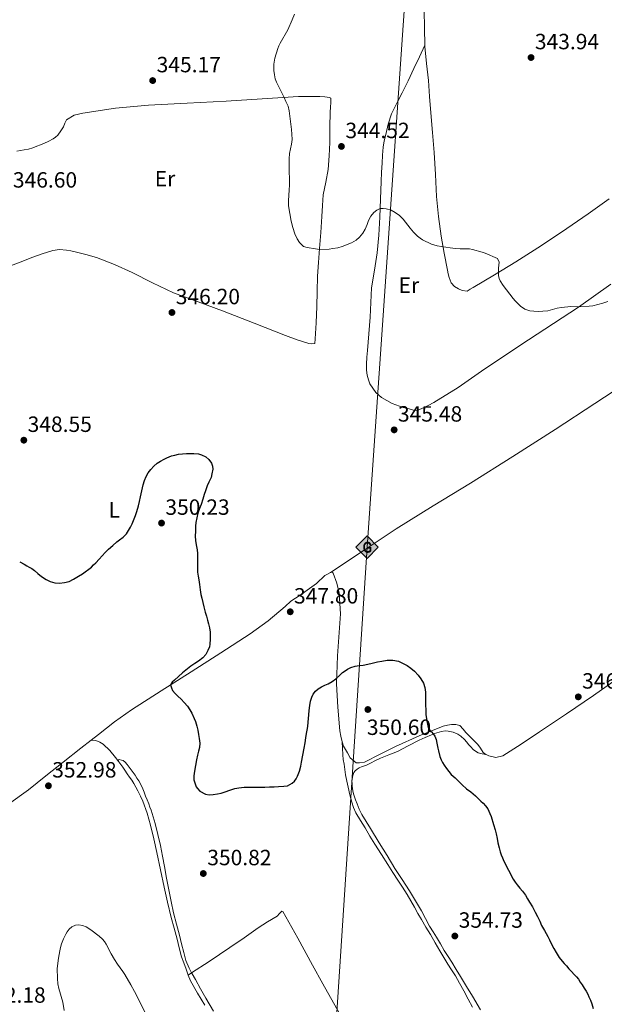
# Model space of a CAD drawing. Units: metres. Extents: x 605077 to 608557, y 4659819 to 4662180.
# Drawn here: x 606066 to 606331, y 4661286 to 4661733 of the extents above; entities that cross this region are included whole.
import ezdxf
from ezdxf.enums import TextEntityAlignment as Align

# ---------------------------------------------------------------- set-up
doc = ezdxf.new("R2010")
doc.units = ezdxf.units.M
doc.header["$MEASUREMENT"] = 0
for name, color, linetype, lineweight in [('Balsa-alberca', 142, 'Continuous', 0), ('Cota de punto acotado terreno', 7, 'Continuous', 0), ('Curva de nivel directora', 30, 'Continuous', 30), ('Curva de nivel intermedia', 30, 'Continuous', 0), ('Etiqueta de uso rústico', 92, 'Continuous', 0), ('Gasoducto', 7, 'Continuous', 13), ('Línea de cambio de uso (parcela vista)', 92, 'Continuous', 0), ('Punto acotado terreno (símbolo)', 7, 'Continuous', 0), ('Registro Gasoducto', 7, 'Continuous', 0)]:
    doc.layers.add(name, color=color, linetype=linetype, lineweight=lineweight)
doc.styles.add('Style-Arial', font='arial.ttf')

# ---------------------------------------------------------------- blocks, each defined once
blk = doc.blocks.new('5PATER')
at = {"layer": 'Balsa-alberca', "linetype": 'Continuous', "lineweight": 0}
h = blk.add_hatch(color=51, dxfattribs=at)
edge = h.paths.add_edge_path()
edge.add_ellipse((0, 0), major_axis=(-0.1095731443231308, -0.1110710700762829), ratio=0.9994222409660317, start_angle=0, end_angle=360)
blk = doc.blocks.new('5GASO')
at = {"layer": 'Registro Gasoducto', "linetype": 'Continuous', "lineweight": 0}
for color, points in [(253, [(0, -0.5090000823999756), (-0.509, -8.239997558519242e-08), (0, 0.5089999176000244), (0.0235, 0.2499999176000244), (0.0234, 0.25), (-0.03160000000000001, 0.2425), (-0.0786, 0.2215), (-0.1176, 0.1855), (-0.1481, 0.135), (-0.1681, 0.07150000000000001), (-0.1746, -0.004), (-0.1681, -0.078), (-0.1481, -0.142), (-0.1166, -0.1935), (-0.0756, -0.23), (-0.0266, -0.252), (0.0294, -0.2595), (0.0295, -0.2595000823999757)]), (253, [(0, -0.5090000823999756), (0.0295, -0.2595000823999757), (0.0294, -0.2595), (0.0784, -0.254), (0.1274, -0.237), (0.1704, -0.212), (0.2024, -0.183), (0.2024, 0.014), (0.0234, 0.014), (0.0234, -0.07100000000000002), (0.1269, -0.07100000000000002), (0.1269, -0.133), (0.1039, -0.15), (0.0779, -0.1635), (0.0509, -0.172), (0.02490000000000001, -0.1745), (-0.0011, -0.172), (-0.0241, -0.1645), (-0.0446, -0.152), (-0.0621, -0.1345), (-0.0786, -0.109), (-0.0901, -0.0775), (-0.09710000000000002, -0.041), (-0.09910000000000002, 0.001), (-0.09710000000000002, 0.0395), (-0.0911, 0.07300000000000001), (-0.0806, 0.1015), (-0.0656, 0.1245), (-0.04760000000000001, 0.142), (-0.0266, 0.155), (-0.0036, 0.1625), (0.0224, 0.165), (0.0549, 0.1595), (0.0829, 0.143), (0.1044, 0.1165), (0.1174, 0.08), (0.1929, 0.099), (0.1849, 0.134), (0.1729, 0.1645), (0.1574, 0.19), (0.1379, 0.2115), (0.1144, 0.2285), (0.08790000000000002, 0.2405), (0.0574, 0.2475000000000001), (0.0234, 0.25), (0.0235, 0.2499999176000244), (0, 0.5089999176000244), (0.509, -8.239997558519242e-08)]), (7, [(0.0295, -0.2595000823999757), (-0.0265, -0.2520000823999757), (-0.0755, -0.2300000823999756), (-0.1165, -0.1935000823999756), (-0.148, -0.1420000823999756), (-0.168, -0.07800008239997559), (-0.1745, -0.004000082399975585), (-0.168, 0.07149991760002442), (-0.148, 0.1349999176000244), (-0.1175, 0.1854999176000244), (-0.0785, 0.2214999176000244), (-0.0315, 0.2424999176000244), (0.0235, 0.2499999176000244), (0.0575, 0.2474999176000244), (0.08800000000000001, 0.2404999176000244), (0.1145, 0.2284999176000244), (0.138, 0.2114999176000244), (0.1575, 0.1899999176000245), (0.173, 0.1644999176000244), (0.185, 0.1339999176000244), (0.193, 0.09899991760002441), (0.1175, 0.07999991760002441), (0.1045, 0.1164999176000244), (0.083, 0.1429999176000244), (0.055, 0.1594999176000245), (0.0225, 0.1649999176000244), (-0.0035, 0.1624999176000244), (-0.0265, 0.1549999176000244), (-0.0475, 0.1419999176000244), (-0.0655, 0.1244999176000244), (-0.0805, 0.1014999176000244), (-0.091, 0.07299991760002442), (-0.097, 0.03949991760002441), (-0.099, 0.0009999176000244148), (-0.097, -0.04100008239997559), (-0.09000000000000001, -0.07750008239997559), (-0.0785, -0.1090000823999756), (-0.062, -0.1345000823999756), (-0.0445, -0.1520000823999756), (-0.024, -0.1645000823999756), (-0.001, -0.1720000823999756), (0.025, -0.1745000823999756), (0.05100000000000001, -0.1720000823999756), (0.078, -0.1635000823999756), (0.104, -0.1500000823999756), (0.127, -0.1330000823999756), (0.127, -0.07100008239997559), (0.0235, -0.07100008239997559), (0.0235, 0.01399991760002442), (0.2025, 0.01399991760002442), (0.2025, -0.1830000823999756), (0.1705, -0.2120000823999756), (0.1275, -0.2370000823999756), (0.0785, -0.2540000823999757)])]:
    blk.add_hatch(color=color, dxfattribs=at).paths.add_polyline_path(points)
at = {"layer": 'Registro Gasoducto', "color": 7, "linetype": 'Continuous', "lineweight": 0, "flags": 128}
blk.add_lwpolyline([(0, -0.5090000823999756), (0.509, -8.239997558519242e-08), (0, 0.5089999176000244), (-0.509, -8.239997558519242e-08), (0, -0.5090000823999756)], close=True, dxfattribs=at)

msp = doc.modelspace()

# ---------------------------------------------------------------- linework, layer by layer
at = {"layer": 'Curva de nivel directora', "color": 30, "linetype": 'Continuous', "lineweight": 30, "elevation": 350, "flags": 128}
for points in [[(606065.5600000002, 4661486.74), (606067.5599999984, 4661485.67), (606068.7400000008, 4661485.03), (606069.9199999988, 4661484.390000002), (606071.1500000004, 4661483.710000002), (606072.2900000003, 4661482.910000001), (606073.8099999981, 4661481.550000003), (606075.4899999988, 4661480.100000001), (606077.5499999997, 4661478.710000002), (606079.4599999986, 4661477.800000002), (606081.4799999992, 4661477.230000001), (606083.6600000008, 4661477.170000002), (606085.8600000001, 4661477.390000001), (606088.0300000005, 4661477.930000002), (606090.0600000002, 4661478.920000002), (606092.2999999997, 4661480.27), (606094.0499999998, 4661481.4), (606098.2099999995, 4661484.4), (606099.1399999993, 4661485.360000002), (606100.0600000002, 4661486.330000001), (606101.6399999983, 4661487.960000001), (606103.0199999996, 4661489.470000002), (606104.400000001, 4661491.000000001), (606105.9500000001, 4661492.580000001), (606107.7899999995, 4661494.270000001), (606109.6799999982, 4661495.800000002), (606110.8299999994, 4661496.720000001), (606112.5399999992, 4661497.960000001), (606114.019999999, 4661499.490000002), (606115.0000000001, 4661500.980000001), (606115.8499999995, 4661502.550000002), (606116.5899999995, 4661504.080000001), (606117.5899999985, 4661506.330000003), (606118.1299999994, 4661507.82), (606118.7199999995, 4661509.710000001), (606119.4300000003, 4661512.210000004), (606119.94, 4661514.230000001), (606120.4599999984, 4661516.250000001), (606121.319999999, 4661520.320000002), (606121.6299999997, 4661521.810000001), (606122.1599999995, 4661523.75), (606122.9100000005, 4661525.570000002), (606123.9400000009, 4661527.15), (606125.139999999, 4661528.67), (606126.4899999991, 4661530.190000001), (606128.0200000001, 4661531.570000002), (606129.4900000008, 4661532.470000002), (606131.1200000005, 4661533.33), (606132.3299999996, 4661533.980000001), (606134.52, 4661534.83), (606135.9199999992, 4661535.25), (606137.639999998, 4661535.61), (606139.4100000006, 4661535.800000003), (606141.2799999992, 4661535.930000001), (606143.1799999991, 4661535.95), (606144.6699999999, 4661535.940000001), (606146.6599999992, 4661535.770000001), (606148.1599999992, 4661535.4), (606150.0199999987, 4661534.390000002), (606151.4200000003, 4661533.189999999), (606152.5800000003, 4661531.640000001), (606153.0599999987, 4661530.230000001), (606153.1599999992, 4661528.820000002), (606152.8499999985, 4661526.760000002), (606152.3999999992, 4661525.08), (606151.4699999995, 4661522.95), (606150.7299999995, 4661521.260000001), (606149.869999999, 4661518.990000002), (606149.3300000003, 4661517.290000001), (606148.6699999988, 4661515.25), (606147.8799999997, 4661512.810000001), (606147.2400000005, 4661511.01), (606146.4600000003, 4661508.859999999), (606145.9500000007, 4661506.710000002), (606145.5700000008, 4661504.66), (606145.3299999994, 4661502.930000001), (606145.3099999992, 4661500.76), (606145.26, 4661498.420000001), (606145.3200000004, 4661496.410000003), (606145.649999999, 4661494.51), (606146.0800000003, 4661492.16), (606146.2999999993, 4661490.529999999), (606146.2999999993, 4661488.250000001), (606146.2100000001, 4661486.199999999), (606146.2199999989, 4661484.470000002), (606146.3300000007, 4661482.12), (606146.5399999986, 4661480.350000001), (606146.8099999991, 4661478.58), (606147.1599999999, 4661476.440000001), (606147.4799999995, 4661474.010000001), (606147.8399999995, 4661471.970000003), (606148.1700000003, 4661470.27), (606148.6199999995, 4661468.310000001), (606149.139999998, 4661466.369999999), (606149.8199999998, 4661463.99)], [(606149.8199999998, 4661463.99), (606150.3399999985, 4661462.140000002), (606150.8599999992, 4661460.289999999), (606151.3199999996, 4661458.710000001), (606151.7699999989, 4661456.800000003), (606151.9999999991, 4661454.850000001), (606152.0399999993, 4661453.180000002), (606152.0700000006, 4661451.730000001), (606151.9000000008, 4661449.439999999), (606151.6500000004, 4661448.25), (606150.9699999987, 4661446.480000001), (606149.9800000007, 4661444.75), (606148.709999999, 4661443.230000001), (606146.7399999998, 4661441.67), (606145.0499999999, 4661440.57), (606143.2799999998, 4661439.460000002), (606139.4199999995, 4661436.450000001), (606135.7800000006, 4661433.08), (606134.7799999993, 4661432.11), (606134.0799999996, 4661430.99), (606134.3999999993, 4661429.560000002), (606134.9200000003, 4661428.390000001), (606136.1899999997, 4661427.080000001), (606137.3200000006, 4661425.880000001), (606138.8200000006, 4661424.41), (606140.2699999989, 4661422.920000002), (606141.6599999992, 4661421.24), (606142.7900000003, 4661419.600000001), (606143.6699999986, 4661418.02), (606144.7599999993, 4661415.699999999), (606145.3299999994, 4661414.350000001), (606146.02, 4661412.230000001), (606146.4299999991, 4661410.350000001), (606146.7199999996, 4661408.430000001), (606147.0599999994, 4661406.570000002), (606147.2599999983, 4661404.53), (606147.1399999998, 4661402.480000001), (606146.7899999989, 4661400.790000001), (606146.3199999996, 4661398.970000002), (606145.7699999998, 4661396.950000001), (606145.3299999994, 4661394.350000001), (606144.9800000007, 4661391.74), (606144.6199999986, 4661389.720000003), (606144.6199999986, 4661387.880000001), (606145.7199999982, 4661384.630000001), (606146.3199999996, 4661383.939999999), (606147.3299999998, 4661382.680000002), (606149.9000000004, 4661381.250000001), (606151.5599999988, 4661381.07), (606153.4299999997, 4661381.15), (606155.3499999996, 4661381.410000003), (606157.0700000008, 4661381.78), (606158.7800000006, 4661382.320000002), (606160.9600000001, 4661383.130000001), (606163.230000001, 4661383.840000002), (606165.0899999985, 4661384.17), (606167.4299999987, 4661384.430000001), (606169.5799999988, 4661384.539999999), (606171.3400000001, 4661384.53), (606172.9200000004, 4661384.520000001), (606174.4899999995, 4661384.520000001), (606176.7699999994, 4661384.560000001), (606178.9499999987, 4661384.61), (606181.1100000001, 4661384.710000001), (606182.9999999988, 4661384.86), (606185.5200000001, 4661384.930000001), (606187.0899999993, 4661385.050000001), (606189.2699999985, 4661386.289999999), (606190.2400000008, 4661387.220000001), (606191.0299999998, 4661388.340000001), (606191.7000000004, 4661389.550000003), (606192.5900000001, 4661391.800000001), (606193.1499999987, 4661393.970000002), (606193.4900000008, 4661395.9), (606194.0999999987, 4661399.029999999), (606194.6899999988, 4661402.17), (606195.1000000001, 4661404.7), (606195.4800000001, 4661406.939999999), (606195.7399999994, 4661408.810000001), (606196.0199999987, 4661410.42), (606196.2800000003, 4661412.029999999), (606196.4500000002, 4661414.03), (606196.629999999, 4661415.670000001), (606196.7999999989, 4661417.310000001), (606196.9699999987, 4661419.28), (606197.2300000002, 4661421.630000002), (606197.5399999986, 4661423.609999999), (606198.1199999999, 4661425.369999999), (606198.7199999989, 4661426.75), (606199.8099999996, 4661428.150000001), (606200.9999999988, 4661429.119999999), (606202.4999999986, 4661429.990000002), (606204.0699999998, 4661430.78), (606205.61, 4661431.41), (606207.4099999992, 4661432.41), (606209.0099999997, 4661433.730000001), (606210.8099999991, 4661435.390000002), (606212.11, 4661436.510000002), (606213.2199999985, 4661437.330000003), (606214.3799999985, 4661438.070000002), (606215.8799999984, 4661438.869999999)], [(606215.8799999984, 4661438.869999999), (606217.8499999997, 4661439.45), (606219.5899999988, 4661439.720000001), (606221.5099999988, 4661439.910000001), (606223.63, 4661440.300000002), (606225.55, 4661440.800000001), (606228.04, 4661441.320000002), (606229.9099999988, 4661441.710000004), (606232.4199999988, 4661442.160000003), (606234.94, 4661442.220000003), (606237.5199999993, 4661441.67), (606239.6600000006, 4661440.66), (606241.5000000002, 4661439.689999999), (606243.1599999988, 4661438.520000001), (606244.8199999996, 4661437.09), (606246.44, 4661435.270000001), (606247.6600000004, 4661433.730000001), (606248.9199999988, 4661431.650000002), (606249.5, 4661429.79), (606249.7100000001, 4661427.550000001), (606249.7999999995, 4661425.840000001), (606249.7699999983, 4661423.490000002), (606249.7399999991, 4661421.710000002), (606249.8299999986, 4661419.600000001), (606249.9600000004, 4661417.49), (606250.3000000002, 4661414.539999999), (606250.9100000004, 4661411.62), (606252.019999999, 4661409.820000002), (606252.4599999995, 4661409.57), (606253.1900000002, 4661408.690000001), (606253.9900000005, 4661407.580000001), (606254.5400000003, 4661406.15), (606254.9000000001, 4661404.410000003), (606255.3400000005, 4661402.150000002), (606255.64, 4661401.03), (606256.2900000004, 4661398.470000001), (606256.8800000005, 4661396.92), (606257.5399999999, 4661395.699999999), (606258.2599999997, 4661394.520000001), (606259.2699999999, 4661392.99), (606260.2800000003, 4661391.590000001), (606261.4200000003, 4661390.29), (606263.1599999992, 4661388.760000001), (606264.7999999998, 4661387.160000001), (606266.389999999, 4661385.510000001), (606268.3899999994, 4661383.810000001), (606270.360000001, 4661382.410000001), (606272.3799999993, 4661380.640000001), (606273.9299999983, 4661379.120000001), (606274.9199999984, 4661378.15), (606275.8999999998, 4661377.189999999), (606276.9999999994, 4661376.01), (606277.9699999995, 4661374.720000002), (606279.0099999988, 4661372.580000001), (606279.5000000006, 4661371.230000001), (606280.6699999997, 4661367.510000002), (606281.32, 4661365.130000001), (606281.7999999983, 4661363.250000001), (606282.2199999986, 4661361.210000004), (606282.5899999996, 4661359.230000002), (606283.1699999986, 4661357.010000001), (606283.7000000004, 4661355.15), (606284.1299999997, 4661353.78), (606284.6399999993, 4661352.439999999), (606285.3700000001, 4661350.939999999), (606287.449999999, 4661346.850000001), (606289.6100000002, 4661342.800000002), (606290.4699999986, 4661341.430000002), (606291.4299999997, 4661340.140000002), (606292.61, 4661338.710000001), (606293.79, 4661337.28), (606295.1099999989, 4661335.410000003), (606296.07, 4661333.830000003), (606297.0299999989, 4661332.24), (606298.2999999984, 4661330.180000001), (606299.4800000008, 4661327.820000002), (606300.5999999985, 4661325.750000001), (606301.610000001, 4661323.61), (606302.4600000003, 4661321.67), (606303.6899999997, 4661319.510000001), (606304.5700000003, 4661318.070000002), (606305.2999999991, 4661316.67), (606306.0099999999, 4661315.250000001), (606306.98, 4661313.270000001), (606307.979999999, 4661311.310000002), (606309.1300000001, 4661309.400000001), (606310.4600000001, 4661307.240000002), (606311.7499999999, 4661305.529999999), (606312.730000001, 4661304.460000001), (606313.7100000001, 4661303.390000001), (606314.8200000009, 4661302.100000001), (606316.0500000003, 4661300.82), (606317.2999999997, 4661299.539999999), (606318.2799999987, 4661298.480000002), (606319.1599999993, 4661297.34), (606319.9799999996, 4661296.060000001), (606320.7899999989, 4661294.77), (606321.779999999, 4661293.25), (606322.5999999993, 4661291.930000001), (606323.3599999994, 4661290.570000002), (606323.9499999994, 4661289.330000001)], [(606323.9499999994, 4661289.330000001), (606324.649999999, 4661287.78), (606325.2900000005, 4661286.210000001), (606325.9199999986, 4661284.060000001)]]:
    msp.add_lwpolyline(points, dxfattribs=at)
at = {"layer": 'Curva de nivel intermedia', "color": 30, "linetype": 'Continuous', "lineweight": 0, "flags": 128}
for points, elevation in [([(606190.29, 4661735.409999998), (606189.1900000003, 4661732.869999999), (606187.3200000017, 4661728.259999998), (606183.79, 4661722.199999998), (606183.1799999999, 4661721.000000001), (606182.6800000014, 4661719.76), (606181.3899999995, 4661715.489999998), (606180.8900000011, 4661712.640000002), (606180.8700000009, 4661709.769999999), (606181.1500000004, 4661707.889999999), (606181.5800000017, 4661706.09), (606182.1400000005, 4661704.579999999), (606184.4500000017, 4661700.039999999), (606185.5899999995, 4661697.619999998), (606186.3899999997, 4661695.73), (606187.4700000014, 4661693.57), (606187.9200000007, 4661691.560000001), (606188.1200000019, 4661689.130000002), (606188.9700000013, 4661683.039999999), (606189.1400000011, 4661680.929999999), (606189.1700000003, 4661678.559999999), (606188.9900000015, 4661676.369999998), (606188.4800000017, 4661674.27), (606188.0999999995, 4661672.189999999), (606187.8600000005, 4661669.75), (606187.9200000007, 4661664.67), (606188.0500000004, 4661659.899999999), (606188.0400000014, 4661657.929999999), (606187.9200000007, 4661655.449999999), (606187.5300000019, 4661650.859999998), (606187.5099999994, 4661648.34), (606188.8300000004, 4661641.380000001), (606189.5200000011, 4661638.509999999), (606190.4500000009, 4661635.689999999), (606191.4900000005, 4661633.46), (606192.560000001, 4661631.679999999), (606194.3700000015, 4661629.929999998), (606196.0999999993, 4661629.470000001), (606199.7600000005, 4661628.819999999), (606201.6800000005, 4661628.599999999), (606206.0800000017, 4661628.759999999), (606207.6900000009, 4661628.980000001), (606209.9400000017, 4661629.390000001), (606211.8799999997, 4661629.939999999), (606216.2400000005, 4661631.59), (606218.3600000016, 4661632.850000001), (606219.7899999999, 4661634.220000001), (606221.3300000001, 4661635.99), (606222.3899999994, 4661637.760000001), (606223.2800000013, 4661639.91), (606223.9400000006, 4661641.739999999), (606224.8700000005, 4661643.63), (606226.3200000012, 4661645.369999999), (606227.6500000011, 4661646.46), (606229.1599999998, 4661647.15), (606230.5700000002, 4661647.249999999), (606231.9699999995, 4661647.029999999), (606234.1700000011, 4661646.399999999), (606235.9800000016, 4661645.409999999), (606237.9000000015, 4661644.019999999), (606239.6400000006, 4661642.26), (606242.7300000018, 4661638.21), (606244.3099999998, 4661636.430000001), (606246.1800000007, 4661634.550000001), (606247.2600000004, 4661633.71), (606248.4299999992, 4661633.02), (606252.5100000007, 4661630.960000001), (606255.1000000013, 4661630.23), (606260.8800000015, 4661629.26), (606263.3899999993, 4661628.989999999), (606265.4200000011, 4661628.869999999), (606269.7300000006, 4661628.8), (606271.0800000007, 4661628.599999999), (606275.5100000007, 4661627.4), (606276.8400000007, 4661626.96), (606282.4100000008, 4661624.49), (606283.2100000009, 4661622.82), (606282.9100000014, 4661620.149999999), (606282.8100000009, 4661618.100000001), (606282.8700000012, 4661616.789999997), (606283.24, 4661615.390000001), (606283.62, 4661614.329999999), (606285.0700000006, 4661612.17), (606289.4900000019, 4661606.329999999), (606290.4800000021, 4661605.210000002), (606292.9100000017, 4661602.810000001), (606294.9099999999, 4661601.409999999), (606297.0900000014, 4661600.739999999), (606298.9000000019, 4661600.529999999), (606300.9100000013, 4661600.429999998), (606303.0700000006, 4661600.509999999), (606305.2499999999, 4661600.769999998), (606309.5100000001, 4661601.859999998), (606311.4200000013, 4661602.21), (606315.6700000003, 4661602.679999999), (606319.4000000008, 4661602.519999999), (606324.040000001, 4661602.810000001)], 345.0000000000001), ([(606324.040000001, 4661602.810000001), (606325.7000000017, 4661603.029999998), (606330.2200000013, 4661604.140000001), (606332.5400000014, 4661604.949999998)], 345.0000000000001), ([(606123.2800000015, 4661280.699999999), (606117.6800000002, 4661291.810000001), (606116.0700000008, 4661294.710000002), (606113.2700000001, 4661299.470000001), (606112.3499999993, 4661300.9), (606110, 4661304.119999999), (606108.5899999996, 4661306.249999999), (606107.1500000001, 4661308.789999999), (606104.7699999998, 4661313.239999998), (606104.0299999999, 4661314.380000001), (606103.1600000004, 4661315.430000001), (606101.6100000015, 4661316.929999999), (606097.8800000009, 4661319.789999999), (606095.770000001, 4661321.09), (606094.1500000004, 4661321.769999999), (606092.36, 4661321.970000001), (606090.8400000001, 4661321.789999999), (606089.2400000021, 4661321.109999998), (606087.9600000011, 4661319.970000002), (606087.140000001, 4661318.880000001), (606086.4500000002, 4661317.720000001), (606085.4800000001, 4661315.59), (606084.5900000005, 4661313.390000001), (606084.11, 4661311.689999999), (606083.7700000004, 4661310.239999999), (606083.1199999999, 4661306.909999999), (606082.6000000013, 4661302.199999999), (606082.7399999998, 4661297.7), (606082.940000001, 4661295.189999999), (606083.3000000009, 4661293.09), (606085.1400000004, 4661286.92), (606085.7500000006, 4661283.140000001)], 355.0000000000001)]:
    msp.add_lwpolyline(points, dxfattribs=dict(at, elevation=elevation))
at = {"layer": 'Gasoducto', "color": 7, "linetype": 'Continuous', "lineweight": 13}
msp.add_polyline3d([(605678.9100000003, 4659936.850000001, 393.8399999999965), (605759.8799999995, 4660018.870000003, 395.0299999999988), (605769.2672688193, 4660028.88844781, 394.0314999999973), (605922.1400000004, 4660192.04, 377.7700000000041), (606000.5100000025, 4660383.039999999, 369.570000000007), (606055.5346748263, 4660437.228517485, 366.0951999999961), (606140.0199999991, 4660520.430000001, 360.7599999999948), (606177.1799999989, 4660795.61, 359.3300000000018), (606203.6400000012, 4661191.710000001, 355.820000000007), (606223.2100000002, 4661493.440000001, 347.0099999999948), (606245.0300000022, 4661809.440000001, 344.3000000000029), (606258.152581811, 4661864.436056159, 344.6898999999976), (606317.7199999981, 4662114.080000001, 346.4600000000065), (606326.5100000014, 4662150.930000001, 346.9400000000023)], dxfattribs=at)
at = {"layer": 'Línea de cambio de uso (parcela vista)', "color": 92, "linetype": 'Continuous', "lineweight": 0, "extrusion": (-0.009272469183302328, -0.01973371513564885, 0.999762272643947), "elevation": -97270.20314168857, "flags": 128}
msp.add_lwpolyline([(-1433803.258850211, 4475927.995034739), (-1433803.258850211, 4475927.985861953)], dxfattribs=at)
at = {"layer": 'Línea de cambio de uso (parcela vista)', "color": 92, "linetype": 'Continuous', "lineweight": 0, "extrusion": (0.6166138985177567, -0.7756782012098825, 0.1345757345234816), "elevation": -3241975.108587592, "flags": 128}
msp.add_lwpolyline([(3375140.622111891, 440650.6030549706), (3375131.257741089, 440650.95626804), (3375127.175220944, 440651.2405541019)], dxfattribs=at)
at = {"layer": 'Línea de cambio de uso (parcela vista)', "color": 92, "linetype": 'Continuous', "lineweight": 0, "elevation": 351.0200000000041, "flags": 128}
msp.add_lwpolyline([(606110.5300000003, 4661396.02), (606109.1200000001, 4661398.02), (606106.4699999997, 4661401.180000001), (606103.4299999997, 4661404.050000001), (606101.9600000001, 4661404.9), (606100.1600000003, 4661405.720000001), (606098.0603999998, 4661405.8595)], dxfattribs=at)
at = {"layer": 'Línea de cambio de uso (parcela vista)', "color": 92, "linetype": 'Continuous', "lineweight": 0, "extrusion": (-0.01243120088951538, 0.002756482850783531, 0.9999189302372158), "elevation": 5660.864709878339, "flags": 128}
msp.add_lwpolyline([(606234.712663279, 4661401.420181937), (606234.7356652312, 4661401.415081918)], dxfattribs=at)
at = {"layer": 'Línea de cambio de uso (parcela vista)', "color": 92, "linetype": 'Continuous', "lineweight": 0, "extrusion": (-0.01041391112931838, 0.02980151162393412, 0.9995015859716878), "elevation": 132953.6358294862, "flags": 128}
msp.add_lwpolyline([(-2109887.686177137, -4198311.026429078), (-2109887.686177137, -4198313.87735875)], dxfattribs=at)
at = {"layer": 'Línea de cambio de uso (parcela vista)', "color": 92, "linetype": 'Continuous', "lineweight": 0, "extrusion": (0.03169989912018081, 0.02097624801840682, 0.9992772955565641), "elevation": 117343.0053115497, "flags": 128}
msp.add_lwpolyline([(3552807.565649, -3075535.504116935), (3552807.565649, -3075533.646792289)], dxfattribs=at)
at = {"layer": 'Línea de cambio de uso (parcela vista)', "color": 92, "linetype": 'Continuous', "lineweight": 0}
for points in [[(606249.4861000003, 4661721.3617, 344.2214999999997), (606249.3099999996, 4661728.99, 344.2400000000052), (606249.1299999999, 4661737.220000001, 344.2700000000041), (606249.0800000001, 4661739.75, 344.1999999999971), (606249.0199999996, 4661742.279999999, 344.1499999999942), (606249.0099999999, 4661744.199999999, 344.1600000000035), (606248.9900000002, 4661746.119999999, 344.1699999999983), (606248.8700000001, 4661748.970000001, 344.1999999999971), (606248.7599999999, 4661751.830600001, 344.2299999999959)], [(606249.4861000003, 4661721.3617, 344.3898000000045), (606246.9800000006, 4661716.01, 344.2299999999959), (606244.4800000006, 4661710.65, 344.0599999999977), (606241.8600000005, 4661705.180000001, 344.0099999999948), (606239.2000000002, 4661699.730000001, 344.070000000007), (606236.7400000002, 4661694.970000001, 344.1399999999995), (606234.3600000005, 4661690.15, 344.1999999999971), (606232.8399999999, 4661685.49, 344.2599999999948), (606231.7400000002, 4661680.689999999, 344.3300000000018), (606231, 4661677.850000001, 344.3800000000047), (606230.4800000006, 4661674.970000001, 344.429999999993), (606230.2699999996, 4661671.34, 344.4900000000052), (606230.1200000001, 4661667.720000001, 344.570000000007), (606229.8399999999, 4661663.600000001, 344.7100000000065), (606229.5599999996, 4661659.480000001, 344.8600000000006), (606229.2800000003, 4661651.34, 344.9499999999971), (606229.0499999998, 4661643.189999999, 345.0200000000041), (606228.5700000003, 4661635.130000001, 345.4600000000065), (606227.8700000001, 4661627.09, 345.820000000007), (606226.5599999996, 4661619.140000001, 345.820000000007), (606225.3099999996, 4661611.17, 345.820000000007), (606224.9699999997, 4661604.529999999, 345.8099999999977), (606224.6500000004, 4661597.880000001, 345.8000000000029), (606224.0099999999, 4661590.32, 345.7899999999936), (606223.3700000001, 4661582.76, 345.7700000000041), (606223.1699999999, 4661579.619999999, 345.7599999999948), (606223.0199999996, 4661576.470000001, 345.75), (606223, 4661575.100000001, 345.75), (606223.0499999998, 4661573.730000001, 345.75), (606223.3099999996, 4661571.57, 345.75), (606223.8499999996, 4661569.449999999, 345.75), (606224.4600000001, 4661567.57, 345.75), (606227.1600000003, 4661563.689999999, 345.7400000000052), (606229.8399999999, 4661561.350000001, 345.7200000000012), (606234.5599999996, 4661558.66, 345.6999999999971), (606239.6399999997, 4661556.82, 345.7100000000065), (606241.0099999999, 4661556.52, 345.7200000000012), (606242.3600000005, 4661556.25, 345.7400000000052), (606244.7800000003, 4661555.49, 345.7700000000041), (606246.7599999999, 4661555.730000001, 345.8000000000029), (606248.4100000003, 4661556.550000001, 345.8000000000029), (606250.9600000001, 4661557.77, 345.8099999999977), (606253.4800000006, 4661559.050000001, 345.820000000007), (606264.5199999996, 4661565.970000001, 345.820000000007), (606275.2300000006, 4661573.4, 345.7700000000041), (606285.8300000001, 4661580.49, 345.6199999999953), (606296.4400000004, 4661587.57, 345.4499999999971), (606307.8099999996, 4661594.92, 345.3399999999965), (606319.1299999999, 4661602.33, 345.2599999999948), (606333.7999999998, 4661612.84, 345.2200000000012)], [(606333.1299999999, 4661651.49, 344.5500000000029), (606323.5300000003, 4661644.789999999, 344.5599999999977), (606313.9199999999, 4661638.100000001, 344.570000000007), (606302.4100000003, 4661630.380000001, 344.5800000000018), (606290.75, 4661622.9, 344.5899999999965), (606281.0999999996, 4661617.07, 344.6300000000047), (606271.4000000004, 4661611.32, 344.7299999999959), (606270.0099999999, 4661610.5, 344.7799999999988), (606268.5999999996, 4661609.699999999, 344.8300000000018), (606266.3600000005, 4661609.880000001, 344.8300000000018), (606264.7999999998, 4661610.74, 344.8300000000018), (606262.9400000004, 4661611.699999999, 344.8300000000018), (606261.3899999997, 4661613.449999999, 344.8300000000018), (606260.4400000004, 4661615.779999999, 344.9100000000035), (606260.1100000005, 4661617.449999999, 344.9600000000065), (606259.79, 4661619.130000001, 345), (606258.2999999998, 4661626.850000001, 345.0500000000029), (606256.8600000005, 4661634.58, 345.0200000000041), (606255.5899999999, 4661643.560000001, 344.9900000000052), (606254.8099999996, 4661652.600000001, 344.9499999999971), (606254.2400000002, 4661662.619999999, 344.7899999999936), (606253.6299999999, 4661672.630000001, 344.6300000000047), (606252.9199999999, 4661681.65, 344.6300000000047), (606252.2000000002, 4661690.66, 344.6300000000047), (606251.6399999997, 4661697.99, 344.6000000000058), (606251.0800000001, 4661705.32, 344.5500000000029), (606250.1900000004, 4661713.029999999, 344.3899999999995), (606249.5, 4661720.76, 344.2200000000012), (606249.4861000003, 4661721.3617, 344.2214999999997)], [(606206.2999999998, 4661677.16, 344.6300000000047), (606206.3899999997, 4661684.029999999, 344.8000000000029), (606206.5099999999, 4661690.9, 344.9499999999971), (606206.6500000004, 4661693.100000001, 344.8999999999942), (606206.8300000001, 4661695.300000001, 344.8399999999965), (606206.8099999996, 4661697.189999999, 344.8300000000018), (606206.1900000004, 4661697.609999999, 344.75), (606204, 4661697.850000001, 344.7400000000052), (606201.7999999998, 4661697.960000001, 344.75), (606196.9500000002, 4661698.08, 344.7599999999948), (606192.1100000005, 4661698.02, 344.7799999999988), (606175.6699999999, 4661697, 344.9900000000052), (606159.2300000006, 4661695.939999999, 345.2299999999959), (606141.5999999996, 4661695.02, 345.1600000000035), (606123.9600000001, 4661694.119999999, 345.179999999993), (606109.0800000001, 4661692.66, 345.5099999999948), (606094.25, 4661690.49, 345.8699999999953), (606090.29, 4661689.550000001, 345.9600000000065), (606086.7599999999, 4661687.369999999, 346.0299999999988), (606086.0199999996, 4661685.869999999, 346.0099999999948), (606085.5, 4661684.310000001, 345.9799999999959), (606084.29, 4661682.359999999, 345.9700000000012), (606082.8600000005, 4661680.529999999, 345.9600000000065), (606081.8300000001, 4661679.609999999, 345.9700000000012), (606080.7000000002, 4661678.82, 345.9799999999959), (606078.4800000006, 4661677.57, 345.8999999999942), (606076.7599999999, 4661676.84, 345.8999999999942), (606075.04, 4661676.119999999, 345.9100000000035), (606073.2999999998, 4661675.4, 345.9400000000023), (606071.5499999998, 4661674.730000001, 345.9600000000065), (606069.6200000001, 4661674.180000001, 346), (606067.6399999997, 4661673.779999999, 346.0399999999936), (606065.9299999997, 4661673.49, 346.0500000000029), (606064.2199999997, 4661673.189999999, 346.0399999999936)], [(606061.3600000005, 4661621.17, 349.0200000000041), (606066.2300000006, 4661623.029999999, 348.8899999999995), (606071.0999999996, 4661624.869999999, 348.7599999999948), (606075.7800000003, 4661626.560000001, 348.5399999999936), (606080.54, 4661628.07, 348.3000000000029), (606083.6699999999, 4661628.52, 348.2200000000012), (606086.8300000001, 4661628.279999999, 348.1900000000023), (606088.7699999996, 4661627.930000001, 348.1999999999971), (606090.7000000002, 4661627.51, 348.1999999999971), (606095.5800000001, 4661626.350000001, 347.9499999999971), (606100.4000000004, 4661624.949999999, 347.6699999999983), (606108.5899999999, 4661621.720000001, 347.4199999999983), (606116.5999999996, 4661618.09, 347.2400000000052), (606125.9199999999, 4661613.359999999, 347.179999999993), (606135.3399999999, 4661608.869999999, 347.0800000000018), (606146.5, 4661604.77, 346.8399999999965), (606157.6900000004, 4661600.76, 346.6000000000058), (606171.9199999999, 4661595.130000001, 346.3099999999977), (606186.1600000003, 4661589.480000001, 346.0599999999977), (606191.4400000004, 4661587.560000001, 346.0399999999936), (606196.8600000005, 4661585.890000001, 346.0399999999936), (606198.2000000002, 4661585.779999999, 346.0299999999988), (606199.5, 4661585.970000001, 346.0299999999988), (606199.7400000002, 4661588.050000001, 346.0099999999948), (606200.0899999999, 4661595.34, 345.9600000000065), (606200.4000000004, 4661602.630000001, 345.9100000000035), (606200.5199999996, 4661609.550000001, 345.8500000000058), (606200.7599999999, 4661616.470000001, 345.7700000000041), (606201.2300000006, 4661622.730000001, 345.6000000000058), (606201.7100000001, 4661628.980000001, 345.429999999993), (606202.2400000002, 4661636.289999999, 345.3399999999965), (606202.7599999999, 4661643.609999999, 345.2599999999948), (606203.0599999996, 4661648.49, 345.1999999999971), (606203.3600000005, 4661653.369999999, 345.1300000000047), (606204.4800000006, 4661659.15, 344.9900000000052), (606205.6399999997, 4661664.930000001, 344.8300000000018), (606206.0599999996, 4661671.039999999, 344.7100000000065), (606206.2999999998, 4661677.16, 344.6300000000047)], [(606466.2999999998, 4661646.76, 344.5200000000041), (606446.3700000001, 4661635.27, 345.5099999999948), (606426.4299999997, 4661623.77, 346.5099999999948), (606417.3499999996, 4661618.109999999, 346.6000000000058), (606404.1699999999, 4661608.930000001, 345.9499999999971), (606390.9100000003, 4661599.859999999, 345.4199999999983), (606367.7599999999, 4661585.180000001, 345.3099999999977), (606344.6399999997, 4661570.449999999, 345.3099999999977), (606326.6699999999, 4661558.65, 345.3800000000047), (606308.6799999997, 4661546.869999999, 345.4700000000012), (606289.4500000002, 4661534.600000001, 345.5599999999977), (606270.1399999997, 4661522.449999999, 345.8000000000029), (606253.1900000004, 4661512.27, 346.2299999999959), (606236.4100000003, 4661501.810000001, 346.6999999999971), (606221.9199999999, 4661492.07, 347.0599999999977), (606207.0499999998, 4661482.230000001, 347.4100000000035)], [(606207.0499999998, 4661482.230000001, 347.6999999999971), (606206.6900000004, 4661481.890000001, 347.6199999999953), (606205.2000000002, 4661481.140000001, 347.5899999999965), (606204.1100000005, 4661480.52, 347.5800000000018), (606200.3499999996, 4661477.02, 347.6100000000006), (606192.8099999996, 4661471.720000001, 347.75), (606188.7000000002, 4661468.859999999, 347.8399999999965), (606186.0899999999, 4661466.49, 347.9499999999971), (606178.2800000003, 4661460.07, 348.5), (606170.2000000002, 4661454.039999999, 349.0200000000041), (606156.7999999998, 4661445.470000001, 349.1900000000023), (606143.3899999997, 4661436.92, 349.429999999993), (606129.8099999996, 4661428.27, 350.0299999999988), (606116.25, 4661419.609999999, 350.6199999999953), (606108.6399999997, 4661414.16, 350.9600000000065)], [(606211.9000000004, 4661405.060000001, 351.179999999993), (606211.2699999996, 4661407.58, 351.1600000000035), (606210.8099999996, 4661410.130000001, 351.1100000000006), (606209.9900000002, 4661420.76, 350.6100000000006), (606209.4199999999, 4661431.4, 350.0899999999965), (606209.75, 4661444.09, 349.5), (606211.2100000001, 4661463.24, 348.6199999999953), (606210.5599999996, 4661472.600000001, 348.1900000000023), (606209.5099999999, 4661477.17, 347.9799999999959), (606207.8499999996, 4661481.65, 347.7700000000041), (606207.0499999998, 4661482.230000001, 347.6999999999971)], [(606377.3600000005, 4661460.529999999, 347.0500000000029), (606365.6699999999, 4661453.09, 347.0399999999936), (606353.8499999996, 4661445.850000001, 347.0299999999988), (606339.9699999997, 4661435.99, 346.8500000000058), (606326.0599999996, 4661426.17, 346.75), (606313.7999999998, 4661417.859999999, 347.0099999999948), (606301.5199999996, 4661409.59, 347.3899999999995), (606293.1900000004, 4661404.060000001, 347.6399999999995), (606284.7999999998, 4661398.65, 347.9499999999971), (606281.7199999997, 4661397.99, 348.1699999999983), (606278.4900000002, 4661398.730000001, 348.429999999993), (606277.2270000001, 4661399.315099999, 348.4857000000048)], [(606277.2270000001, 4661399.315099999, 348.4857000000048), (606277.1299999999, 4661399.359999999, 348.4900000000052), (606275.9500000002, 4661400.310000001, 348.5200000000041), (606274.6900000004, 4661402.130000001, 348.5200000000041), (606273.4699999997, 4661403.91, 348.5200000000041), (606270.7800000003, 4661406.59, 348.6699999999983), (606268.0800000001, 4661409.25, 348.9199999999983), (606266.8399999999, 4661410.890000001, 349.1199999999953), (606265.4000000004, 4661412.449999999, 349.320000000007), (606263.5, 4661412.9, 349.4499999999971), (606261.5599999996, 4661412.930000001, 349.5099999999948), (606259.6699999999, 4661412.65, 349.570000000007), (606257.8200000003, 4661412.130000001, 349.6300000000047), (606246.8499999996, 4661407.77, 350.3500000000058), (606236.1399999997, 4661403.01, 351.1499999999942), (606229.2000000002, 4661399.41, 351.3899999999995), (606222.0899999999, 4661395.91, 351.3899999999995), (606219.7699999996, 4661395.49, 351.2899999999936), (606218.2400000002, 4661395.529999999, 351.2899999999936), (606215.5999999996, 4661397.859999999, 351.2899999999936), (606214.4100000003, 4661400.050000001, 351.2700000000041), (606213.4199999999, 4661401.600000001, 351.25), (606212.4800000006, 4661403.17, 351.2299999999959), (606211.9000000004, 4661405.060000001, 351.179999999993)], [(606274.7699999996, 4661283.390000001, 353.0899999999965), (606271.1299999999, 4661289.58, 353.3099999999977), (606268.3899999997, 4661294.09, 353.4900000000052), (606265.6299999999, 4661298.57, 353.7200000000012), (606263.6500000004, 4661301.779999999, 354.0099999999948), (606261.6699999999, 4661304.99, 354.3399999999965), (606259.9800000006, 4661307.67, 354.5500000000029), (606258.29, 4661310.350000001, 354.7299999999959), (606256.5300000003, 4661313.359999999, 354.8899999999995), (606254.7999999998, 4661316.390000001, 354.8899999999995), (606253.2199999997, 4661318.869999999, 354.7599999999948), (606251.6399999997, 4661321.369999999, 354.5800000000018), (606249.7800000003, 4661324.9, 354.3000000000029), (606247.9400000004, 4661328.439999999, 354.0299999999988), (606245.2400000002, 4661332.949999999, 353.7200000000012), (606242.4600000001, 4661337.42, 353.4499999999971), (606239.1500000004, 4661342.529999999, 353.1699999999983), (606235.8799999999, 4661347.65, 352.9700000000012), (606232.3300000001, 4661353.439999999, 352.8099999999977), (606228.7800000003, 4661359.230000001, 352.6499999999942), (606224.75, 4661365.67, 352.4600000000065), (606220.7999999998, 4661372.16, 352.2899999999936), (606219.6799999997, 4661374.529999999, 352.2700000000041), (606218.6900000004, 4661376.970000001, 352.2899999999936), (606217.9699999997, 4661378.680000001, 352.2799999999988), (606217.5, 4661380.100000001, 352.2100000000065), (606217.1200000001, 4661381.449999999, 352.1300000000047), (606216.8200000003, 4661382.810000001, 352.0899999999965), (606216.6299999999, 4661383.930000001, 352.0500000000029), (606216.5, 4661384.99, 352.0200000000041), (606216.4199999999, 4661386.17, 351.9700000000012), (606216.3700000001, 4661387.220000001, 351.8999999999942), (606216.4199999999, 4661388.050000001, 351.8500000000058), (606216.5999999996, 4661389.050000001, 351.8000000000029), (606216.9299999997, 4661390.25, 351.7299999999959), (606217.25, 4661391.130000001, 351.6900000000023), (606217.7699999996, 4661391.960000001, 351.6699999999983), (606218.6699999999, 4661392.710000001, 351.6699999999983), (606219.6299999999, 4661393.27, 351.6300000000047), (606221.0599999996, 4661393.850000001, 351.6300000000047), (606222.7199999997, 4661394.390000001, 351.6100000000006), (606224.7599999999, 4661395.350000001, 351.6199999999953), (606227.0199999996, 4661396.539999999, 351.5899999999965), (606229.2800000003, 4661397.710000001, 351.5299999999988), (606233.1200000001, 4661399.230000001, 351.4100000000035), (606236.9699999997, 4661400.730000001, 351.25), (606241.9400000004, 4661403.24, 350.8699999999953), (606246.9000000004, 4661405.77, 350.4799999999959), (606249.6500000004, 4661407.07, 350.3099999999977), (606252.4299999997, 4661408.310000001, 350.1399999999995), (606253.8700000001, 4661408.869999999, 350.0500000000029), (606257.0599999996, 4661409.800000001, 349.9400000000023)], [(606257.0599999996, 4661409.800000001, 349.9400000000023), (606258.7000000002, 4661410.01, 349.8600000000006), (606259.9900000002, 4661409.91, 349.7799999999988), (606262.2599999999, 4661409.470000001, 349.6300000000047), (606264.4100000003, 4661408.619999999, 349.4799999999959), (606265.8200000003, 4661407.59, 349.3399999999965), (606267.4800000006, 4661406.16, 349.2100000000065), (606268.4000000004, 4661405.029999999, 349.1300000000047), (606269.4000000004, 4661403.779999999, 349.0299999999988), (606270.3099999996, 4661402.77, 348.9199999999983), (606271.3899999997, 4661401.66, 348.7799999999988), (606272.4000000004, 4661400.890000001, 348.6600000000035), (606273.7199999997, 4661400.09, 348.5399999999936), (606275.4800000006, 4661399.699999999, 348.5599999999977), (606277.2270000001, 4661399.315099999, 348.579700000002)], [(606098.0603999998, 4661405.8595, 351.5917000000045), (606093.2800000003, 4661402.130000001, 352.0099999999948), (606085.29, 4661395.859999999, 352.7299999999959), (606077.4600000001, 4661389.600000001, 352.9199999999983), (606069.6299999999, 4661383.32, 352.7100000000065), (606060.4299999997, 4661376.84, 352.2400000000052), (606050.3300000001, 4661371.859999999, 351.7700000000041), (606040.8499999996, 4661368.82, 351.3600000000006), (606031.2400000002, 4661366.310000001, 350.9499999999971), (606018.6900000004, 4661363.460000001, 350.5500000000029), (606006.1600000003, 4661360.529999999, 350.3500000000058), (605996.0099999999, 4661357.289999999, 350.3000000000029), (605986.4100000003, 4661352.680000001, 350.3099999999977), (605984.2199999997, 4661351.24, 350.3300000000018), (605982.04, 4661349.800000001, 350.3500000000058)], [(606211.9000000004, 4661405.060000001, 350.6499999999942), (606212.0599999996, 4661402.15, 350.7200000000012), (606212.2100000001, 4661399.25, 350.7899999999936), (606212.4600000001, 4661397.07, 350.9400000000023), (606212.7999999998, 4661394.91, 351.1499999999942), (606213.1399999997, 4661392.529999999, 351.3600000000006), (606213.4900000002, 4661390.15, 351.5599999999977), (606214.0199999996, 4661387.300000001, 351.7400000000052), (606214.6399999997, 4661384.449999999, 351.820000000007), (606215.4199999999, 4661381.09, 351.7299999999959), (606216.29, 4661377.75, 351.6600000000035), (606217.0700000003, 4661375.25, 351.7400000000052), (606218.1699999999, 4661372.880000001, 351.8300000000018), (606220.2300000006, 4661369.439999999, 351.9799999999959), (606222.2999999998, 4661366.02, 352.1300000000047), (606224.5499999998, 4661362.32, 352.3300000000018), (606226.8200000003, 4661358.619999999, 352.5500000000029), (606229.7300000006, 4661354, 352.75), (606232.6699999999, 4661349.380000001, 352.9199999999983), (606234.9500000002, 4661345.82, 352.9600000000065), (606237.2300000006, 4661342.25, 353.0200000000041), (606239.3600000005, 4661339.050000001, 353.25), (606241.4600000001, 4661335.82, 353.5099999999948), (606243.1500000004, 4661332.970000001, 353.6600000000035), (606244.7699999996, 4661330.07, 353.8099999999977), (606246.3300000001, 4661327.220000001, 354.0399999999936), (606247.9199999999, 4661324.369999999, 354.2400000000052), (606249.9400000004, 4661320.99, 354.3899999999995), (606251.9600000001, 4661317.609999999, 354.5399999999936), (606254.1500000004, 4661313.91, 354.7200000000012), (606256.3300000001, 4661310.210000001, 354.9100000000035), (606258.0800000001, 4661307.189999999, 354.9700000000012), (606259.8200000003, 4661304.180000001, 354.8999999999942), (606261.5999999996, 4661301.51, 354.5599999999977), (606263.3600000005, 4661298.83, 354.25), (606265.2300000006, 4661295.470000001, 354.1699999999983), (606267.0800000001, 4661292.100000001, 354.0800000000018), (606269.0999999996, 4661288.33, 353.9799999999959), (606271.1600000003, 4661284.57, 353.8899999999995)], [(606110.5300000003, 4661396.02, 351.1300000000047), (606110.1900000004, 4661396.710000001, 351.1300000000047), (606110.7300000006, 4661397, 351.1399999999995), (606111.8499999996, 4661396.810000001, 351.1499999999942), (606112.5700000003, 4661396.539999999, 351.1499999999942), (606113.4400000004, 4661395.890000001, 351.1499999999942), (606114.3899999997, 4661394.77, 351.1499999999942), (606115.2800000003, 4661393.600000001, 351.1499999999942), (606116.6100000005, 4661391.75, 351.1499999999942), (606117.9400000004, 4661389.880000001, 351.1499999999942), (606118.7999999998, 4661388.619999999, 351.1499999999942), (606119.6399999997, 4661387.33, 351.1499999999942), (606120.6900000004, 4661385.449999999, 351.1499999999942), (606121.4199999999, 4661383.720000001, 351.1499999999942), (606122.0499999998, 4661382.189999999, 351.1499999999942), (606122.6900000004, 4661380.470000001, 351.1499999999942), (606123.4199999999, 4661378.74, 351.1499999999942), (606124.1699999999, 4661376.880000001, 351.1499999999942), (606124.7100000001, 4661375.449999999, 351.1499999999942), (606125.2199999997, 4661374.01, 351.1499999999942), (606126.1799999997, 4661371.029999999, 351.1499999999942), (606127.04, 4661368.02, 351.1499999999942), (606128.3300000001, 4661363.050000001, 351.1600000000035), (606129.4400000004, 4661358.050000001, 351.2100000000065), (606130.3399999999, 4661353.25, 351.2899999999936), (606131.2400000002, 4661348.460000001, 351.4100000000035), (606132.25, 4661343.17, 351.570000000007), (606133.2699999996, 4661337.890000001, 351.7299999999959), (606134.2800000003, 4661332.66, 351.8999999999942), (606135.4299999997, 4661327.460000001, 352.0599999999977), (606136.7400000002, 4661322.350000001, 352.1999999999971), (606138.0700000003, 4661317.25, 352.3000000000029), (606139.0599999996, 4661313.359999999, 352.3099999999977), (606140.0499999998, 4661309.470000001, 352.3099999999977), (606141.0499999998, 4661305.850000001, 352.3699999999953), (606142.4400000004, 4661302.380000001, 352.4199999999983), (606143.6178000001, 4661300.1842, 352.4199999999983)], [(606141.1299999999, 4661301.850000001, 352.2700000000041), (606140.0599999996, 4661304.689999999, 352.2200000000012), (606139.04, 4661307.560000001, 352.1999999999971), (606137.9600000001, 4661311.51, 352.1999999999971), (606137, 4661315.5, 352.1999999999971), (606135.6200000001, 4661320.430000001, 352.1600000000035), (606134.2800000003, 4661325.369999999, 352.070000000007), (606132.6200000001, 4661332.25, 351.8899999999995), (606131.0800000001, 4661339.15, 351.6999999999971), (606129.4400000004, 4661347.02, 351.4700000000012), (606127.7999999998, 4661354.890000001, 351.25), (606126.4299999997, 4661361.039999999, 351.0899999999965), (606124.9800000006, 4661367.180000001, 351), (606123.5, 4661372.76, 350.9700000000012), (606121.4800000006, 4661378.15, 350.9700000000012), (606120.3600000005, 4661380.470000001, 350.9700000000012), (606119.2100000001, 4661382.77, 350.9700000000012), (606118.3300000001, 4661384.529999999, 350.9700000000012), (606117.4299999997, 4661386.109999999, 350.9700000000012), (606116.4600000001, 4661387.630000001, 350.9700000000012), (606115.4000000004, 4661389.08, 350.9700000000012), (606114.2800000003, 4661390.619999999, 350.9700000000012), (606113.2300000006, 4661392.16, 350.9700000000012), (606112.3200000003, 4661393.51, 351.0200000000041), (606111.4400000004, 4661394.789999999, 351.0200000000041), (606110.5300000003, 4661396.02, 351.0200000000041)], [(606198.4299999997, 4661303.74, 352.179999999993), (606191.7699999996, 4661316, 351.6999999999971), (606185.0300000003, 4661328.07, 351.2299999999959), (606184.5199999996, 4661328.230000001, 351.2400000000052), (606183.5199999996, 4661327.16, 351.3099999999977), (606182.4400000004, 4661325.99, 351.3500000000058), (606178.1100000005, 4661323.33, 351.2899999999936), (606173.8200000003, 4661320.59, 351.2299999999959), (606167.3899999997, 4661316.100000001, 351.1199999999953), (606160.9299999997, 4661311.65, 351.1900000000023), (606151.5, 4661305.4, 351.6199999999953), (606143.6178000001, 4661300.1842, 351.9793999999966)], [(606214.0300000003, 4661275.92, 352.9100000000035), (606207.9400000004, 4661286.640000001, 352.6600000000035), (606203.1699999999, 4661295.189999999, 352.4199999999983), (606198.4299999997, 4661303.74, 352.179999999993)], [(606149.6699999999, 4661285.5, 352.6600000000035), (606146.2999999998, 4661290.949999999, 352.5599999999977), (606143.1399999997, 4661296.52, 352.4499999999971), (606142.0700000003, 4661299.16, 352.3600000000006)], [(606143.6178000001, 4661300.1842, 352.4199999999983), (606143.8399999999, 4661299.77, 352.4199999999983), (606145.29, 4661297.189999999, 352.429999999993), (606147.6699999999, 4661292.960000001, 352.5200000000041), (606150.0700000003, 4661288.730000001, 352.6100000000006), (606153.4900000002, 4661282.880000001, 352.75)]]:
    msp.add_polyline3d(points, dxfattribs=at)

# ---------------------------------------------------------------- block references
at = {"layer": 'Punto acotado terreno (símbolo)', "color": 7, "linetype": 'Continuous', "lineweight": 0, "xscale": 10, "yscale": 10, "zscale": 10}
for p in [(606297.6599999992, 4661715.710000002, 343.9400000000033), (606125.9300000002, 4661705.250000002, 345.1699999999987), (606211.6000000002, 4661675.36, 344.5200000000045), (606134.670000002, 4661599.970000001, 346.1999999999975), (606235.5199999989, 4661546.690000002, 345.4799999999964), (606067.44, 4661542.000000001, 348.5500000000029), (606129.949999999, 4661504.38, 350.2299999999959), (606188.3500000021, 4661464.109999999, 347.8000000000034), (606319.0900000001, 4661425.489999999, 346.3800000000047), (606223.600000001, 4661419.75, 350.6000000000058), (606078.6099999992, 4661385.13, 352.9799999999964), (606148.9100000003, 4661345.31, 350.8200000000074), (606263.0699999997, 4661316.940000002, 354.7299999999959)]:
    msp.add_blockref('5PATER', p, dxfattribs=at)
at = {"layer": 'Registro Gasoducto', "color": 7, "linetype": 'Continuous', "lineweight": 0, "xscale": 10, "yscale": 10, "zscale": 10}
msp.add_blockref('5GASO', (606223.2100000002, 4661493.440000001, 347.0099999999948), dxfattribs=at)

# ---------------------------------------------------------------- texts
at = {"layer": 'Cota de punto acotado terreno', "color": 7, "linetype": 'Continuous', "lineweight": 0, "style": 'Style-Arial'}
for s, p in [('343.94', (606299.3899999997, 4661719.46, 343.9400000000023)), ('345.17', (606127.73, 4661708.999999999, 345.1699999999983)), ('344.52', (606213.3999999978, 4661679.11, 344.5200000000041)), ('346.60', (606062.4800000006, 4661656.66, 346.6000000000058)), ('346.20', (606136.399999998, 4661603.719999998, 346.1999999999971)), ('345.48', (606237.2499999994, 4661550.440000002, 345.4799999999959)), ('348.55', (606069.1700000028, 4661545.750000001, 348.5500000000029)), ('350.23', (606131.6900000008, 4661508.129999998, 350.2299999999959)), ('347.80', (606190.0799999982, 4661467.859999999, 347.8000000000029)), ('346.38', (606320.8299999969, 4661429.239999998, 346.3800000000047)), ('350.60', (606223.1499999977, 4661408.210000001, 350.6000000000058)), ('352.98', (606080.3399999993, 4661388.88, 352.9799999999959)), ('350.82', (606150.7100000001, 4661349.06, 350.820000000007)), ('354.73', (606264.8099999992, 4661320.690000001, 354.7299999999959)), ('352.18', (606048.2100000012, 4661286.640000001, 352.179999999993))]:
    msp.add_text(s, height=7.000000000000002, dxfattribs=at).set_placement(p)
at = {"layer": 'Etiqueta de uso rústico', "color": 92, "linetype": 'Continuous', "lineweight": 0, "style": 'Style-Arial'}
for s, p in [('Er', (606131.5154566095, 4661660.700009998, 346.0899999999965)), ('Er', (606242.2054566102, 4661612.360009998, 345.4499999999971)), ('L', (606108.4714203804, 4661510.390009999, 349.7599999999948))]:
    msp.add_text(s, height=7.000000000000002, dxfattribs=at).set_placement(p, align=Align.MIDDLE_CENTER)

doc.saveas('drawing.dxf')
